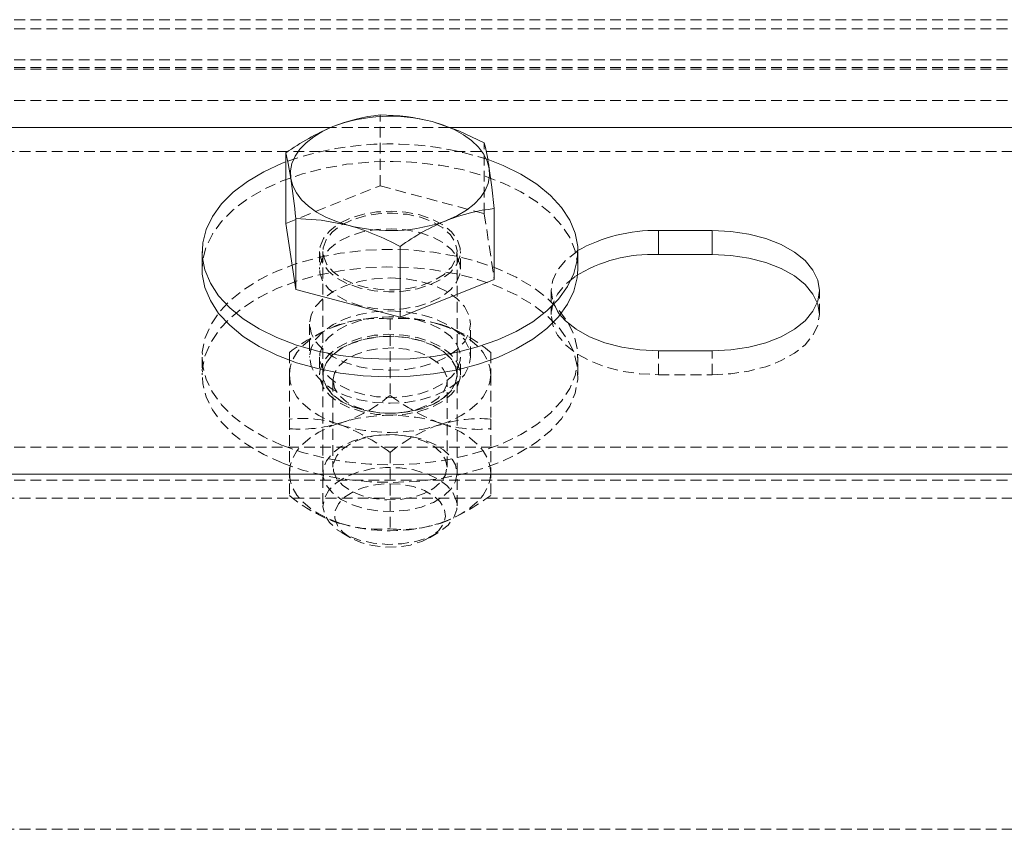
# Model space of a CAD drawing. Units: millimetres. Extents: x 1844 to 97520, y 2191 to 45777.
# Drawn here: x 5191 to 5307, y 22232 to 22327 of the extents above; entities that cross this region are included whole.
import ezdxf

# ---------------------------------------------------------------- set-up
doc = ezdxf.new("R2010")
doc.units = ezdxf.units.MM
doc.linetypes.add('HIDDEN', pattern=[1.905, 1.27, -0.635])

msp = doc.modelspace()

# ---------------------------------------------------------------- linework, layer by layer
at = {"color": 7, "linetype": 'HIDDEN', "lineweight": 0}
for p, q in [((5488.5083, 22327.30707), (5082.10953, 22327.30707)), ((5488.5083, 22326.22561), (5082.10953, 22326.22561)), ((5488.5083, 22322.54919), (5082.10953, 22322.54919)), ((5488.5083, 22321.65655), (5082.10953, 22321.65655)), ((5488.5083, 22321.46773), (5082.10953, 22321.46773)), ((5488.5083, 22317.75507), (5082.10953, 22317.75507)), ((5233.32413, 22307.66043), (5233.32413, 22316.03655)), ((5241.52191, 22314.55263), (5227.51816, 22314.55263)), ((5245.65704, 22304.36167), (5245.65704, 22312.73779)), ((10743.13553, 22311.71927), (2805.63553, 22311.71927)), ((5222.17377, 22303.18388), (5233.32413, 22307.66043)), ((5233.32413, 22307.66043), (5245.65704, 22304.36167)), ((5245.65704, 22304.36167), (5246.84341, 22296.58541)), ((5226.1792, 22299.88512), (5226.1792, 22297.80421)), ((5226.57211, 22299.88512), (5226.57211, 22269.80051)), ((5242.44507, 22269.80051), (5242.44507, 22299.88512)), ((5242.8418, 22297.80421), (5242.8418, 22299.88512)), ((5253.55728, 22295.2598), (5253.55728, 22292.42644)), ((5285.30701, 22292.42644), (5285.30701, 22295.2598)), ((5224.9852, 22291.30205), (5224.9852, 22287.40057)), ((5234.5105, 22291.90955), (5234.5105, 22282.8792)), ((5244.03198, 22287.40057), (5244.03198, 22291.30205)), ((5222.5972, 22287.96419), (5222.5972, 22285.32061)), ((5246.41998, 22287.96419), (5246.41998, 22285.32061)), ((5266.26022, 22285.31584), (5266.26022, 22288.15016)), ((5272.60788, 22285.31584), (5272.60788, 22288.15016)), ((5212.28226, 22287.40057), (5212.28226, 22285.32061)), ((5226.1792, 22287.40057), (5226.1792, 22285.32061)), ((5242.8418, 22285.32061), (5242.8418, 22287.40057)), ((5256.73492, 22285.32061), (5256.73492, 22287.40057)), ((5222.5972, 22285.32061), (5222.5972, 22280.07445)), ((5226.57211, 22285.32061), (5226.57211, 22285.29963)), ((5242.44507, 22285.29963), (5242.44507, 22285.32061)), ((5246.41998, 22285.32061), (5246.41998, 22280.07445)), ((5266.26022, 22285.31584), (5272.60788, 22285.31584)), ((5227.7623, 22284.61584), (5227.7623, 22274.37243)), ((5241.25488, 22274.37243), (5241.25488, 22284.61584)), ((5222.5972, 22280.07445), (5222.5972, 22271.04506)), ((5246.41998, 22280.07445), (5246.41998, 22271.04506)), ((5488.5083, 22276.73277), (5082.10953, 22276.73277)), ((5234.5105, 22276.13005), (5234.5105, 22267.09971)), ((5488.5083, 22272.83224), (5082.10953, 22272.83224)), ((10743.13553, 22270.70269), (2805.63553, 22270.70269)), ((5228.84186, 22266.61238), (5229.82223, 22266.03922)), ((5239.19495, 22266.03922), (5240.17532, 22266.61238)), ((10743.13553, 22231.55341), (2805.63553, 22231.55341))]:
    msp.add_line(p, q, dxfattribs=at)
at = {"color": 7, "linetype": 'Continuous', "lineweight": 15}
for p, q in [((5227.51816, 22314.55263), (5139.92126, 22314.55263)), ((5329.1188, 22314.55263), (5241.52191, 22314.55263)), ((5222.17377, 22303.18388), (5222.17377, 22311.55905)), ((5246.84341, 22296.58541), (5246.84341, 22304.96153)), ((5223.36014, 22295.40762), (5222.17377, 22303.18388)), ((5223.36014, 22295.40762), (5223.36014, 22303.78374)), ((5266.26022, 22302.3704), (5272.60788, 22302.3704)), ((5266.26022, 22299.53703), (5266.26022, 22302.3704)), ((5272.60788, 22299.53703), (5272.60788, 22302.3704)), ((5235.69305, 22292.10886), (5235.69305, 22300.48403)), ((5212.28226, 22299.88512), (5212.28226, 22297.80421)), ((5256.73492, 22297.80421), (5256.73492, 22299.88512)), ((5272.60788, 22299.53703), (5266.26022, 22299.53703)), ((5246.84341, 22296.58541), (5235.69305, 22292.10886)), ((5235.69305, 22292.10886), (5223.36014, 22295.40762)), ((5272.60788, 22288.15016), (5266.26022, 22288.15016)), ((10743.13553, 22273.53701), (2805.63553, 22273.53701))]:
    msp.add_line(p, q, dxfattribs=at)
at = {"color": 7, "linetype": 'Continuous', "lineweight": 15, "flags": 128}
for points in [[(5222.76886, 22308.534), (5222.73453, 22309.41805), (5222.90237, 22310.29639), (5223.26858, 22311.15565), (5223.82553, 22311.97962), (5224.5694, 22312.75496), (5225.48111, 22313.46831), (5226.54541, 22314.10631), (5227.74704, 22314.6604)], [(5239.48868, 22315.24977), (5240.84289, 22314.82443), (5242.08267, 22314.30086), (5243.19656, 22313.68956), (5244.16168, 22313.00005), (5244.96277, 22312.24379), (5245.58456, 22311.43507), (5246.01562, 22310.5863), (5246.24832, 22309.71178)], [(5245.65704, 22312.73779), (5242.6358, 22314.17116), (5239.48868, 22315.24977)], [(5222.17377, 22311.55905), (5222.46368, 22310.28017), (5222.76886, 22308.534)], [(5222.17377, 22310.48903), (5221.76178, 22310.3269), (5219.57977, 22309.32841), (5217.63428, 22308.18018), (5215.95581, 22306.90226), (5214.56726, 22305.51276), (5213.49533, 22304.03456), (5212.75528, 22302.49152), (5212.35474, 22300.90746), (5212.30514, 22299.30624), (5212.60651, 22297.71456), (5213.255, 22296.15721), (5214.23538, 22294.65899), (5215.54001, 22293.24278), (5217.13837, 22291.93148), (5219.0152, 22290.74606), (5221.13235, 22289.7037), (5223.46313, 22288.8225), (5225.96939, 22288.11583), (5228.60535, 22287.59417), (5231.34048, 22287.26706), (5234.1214, 22287.13927), (5236.90994, 22287.21175), (5239.66034, 22287.48354), (5242.32681, 22287.9518), (5244.87503, 22288.60792), (5247.2554, 22289.44239)], [(5241.27014, 22303.58538), (5242.47177, 22304.13851), (5243.53607, 22304.77747), (5244.44778, 22305.49082), (5245.19165, 22306.26616), (5245.7486, 22307.09013), (5246.11481, 22307.94844), (5246.28265, 22308.82773), (5246.24832, 22309.71178)], [(5247.2554, 22289.44239), (5249.43741, 22290.44089), (5251.3829, 22291.58911), (5253.06137, 22292.86703), (5254.44992, 22294.25654), (5255.52185, 22295.73473), (5256.26572, 22297.27778), (5256.66244, 22298.86183), (5256.71204, 22300.46305), (5256.41067, 22302.05473), (5255.76218, 22303.61208), (5254.7818, 22305.11031), (5253.47717, 22306.52651), (5251.87881, 22307.83781), (5250.00198, 22309.02323), (5247.88483, 22310.0656), (5246.11481, 22310.75606)], [(5246.84341, 22304.96153), (5246.5535, 22307.49163), (5246.24832, 22309.71178)], [(5229.5285, 22302.99601), (5228.1781, 22303.42135), (5226.93451, 22303.94396), (5225.82062, 22304.55622), (5224.8555, 22305.24573), (5224.05441, 22306.00104), (5223.43262, 22306.81071), (5223.00156, 22307.65948), (5222.76886, 22308.534)], [(5223.36014, 22303.78374), (5226.38138, 22303.60064), (5229.5285, 22302.99601)], [(5272.60788, 22302.3704), (5274.81277, 22302.26263), (5276.95282, 22301.9422), (5278.95935, 22301.41863), (5280.77133, 22300.70719), (5282.33917, 22299.83076), (5283.60565, 22298.8151), (5284.54407, 22297.69263), (5285.11627, 22296.49481), (5285.30701, 22295.2598), (5285.11627, 22294.02575), (5284.54407, 22292.82793), (5283.60565, 22291.70546), (5282.33917, 22290.6898), (5280.77133, 22289.81337), (5278.95935, 22289.10193), (5276.95282, 22288.57836), (5274.81277, 22288.25793), (5272.60788, 22288.15016)], [(5285.30701, 22292.42644), (5285.11627, 22293.66144), (5284.54407, 22294.85831), (5283.60565, 22295.98173), (5282.33917, 22296.9974), (5280.77133, 22297.87382), (5278.95935, 22298.58431), (5276.95282, 22299.10788), (5274.81277, 22299.42927), (5272.60788, 22299.53703)], [(5212.28226, 22297.80421), (5212.30514, 22297.22533), (5212.60651, 22295.6346), (5213.255, 22294.07725), (5214.23538, 22292.57807), (5215.54001, 22291.16186), (5217.13837, 22289.85056), (5219.0152, 22288.66515), (5221.13235, 22287.62278), (5223.46313, 22286.74158), (5225.96939, 22286.03491), (5228.60535, 22285.51421), (5231.34048, 22285.18614), (5234.1214, 22285.05835), (5236.90994, 22285.13083), (5239.66034, 22285.40358), (5242.32681, 22285.87183), (5244.87503, 22286.52796), (5247.2554, 22287.36147)], [(5247.2554, 22287.36147), (5249.43741, 22288.35997), (5251.3829, 22289.50819), (5253.06137, 22290.78707), (5254.44992, 22292.17562), (5255.52185, 22293.65382), (5256.26572, 22295.19686), (5256.66244, 22296.78187), (5256.73492, 22297.80421)], [(5266.26022, 22288.15016), (5264.05151, 22288.25793), (5261.91528, 22288.57836), (5259.90875, 22289.10193), (5258.09677, 22289.81337), (5256.52893, 22290.6898), (5255.25864, 22291.70546), (5254.53003, 22292.53516)]]:
    msp.add_lwpolyline(points, dxfattribs=at)
at = {"color": 7, "linetype": 'HIDDEN', "lineweight": 0, "flags": 128}
for points in [[(5256.73492, 22297.80421), (5256.71204, 22298.38213), (5256.41067, 22299.97382), (5255.76218, 22301.53117), (5254.7818, 22303.02939), (5253.47717, 22304.44559), (5251.87881, 22305.7569), (5250.00198, 22306.94327), (5247.88483, 22307.98468), (5245.55405, 22308.86587), (5243.04779, 22309.57255), (5240.41183, 22310.09421), (5237.68051, 22310.42132), (5234.89578, 22310.55006), (5232.10724, 22310.47758), (5229.35684, 22310.20483), (5226.69037, 22309.73658), (5224.14215, 22309.08045), (5221.76178, 22308.24599), (5219.57977, 22307.24749), (5217.63428, 22306.10022), (5215.95581, 22304.82134), (5214.56726, 22303.43184), (5213.49533, 22301.9546), (5212.75528, 22300.4106), (5212.35474, 22298.82654), (5212.28226, 22297.80421)], [(5239.2865, 22295.97029), (5240.60257, 22296.62546), (5241.65161, 22297.42369), (5242.38785, 22298.32873), (5242.77695, 22299.30243), (5242.80746, 22300.30093), (5242.47558, 22301.28226), (5241.79657, 22302.2016), (5240.79712, 22303.01985), (5239.52301, 22303.70077), (5238.03146, 22304.21576), (5236.38351, 22304.54096), (5234.65546, 22304.66208), (5232.91977, 22304.57529), (5231.25275, 22304.28347), (5229.73068, 22303.799), (5228.41461, 22303.14383), (5227.36938, 22302.3456), (5226.63315, 22301.44057), (5226.24023, 22300.46686), (5226.20972, 22299.46837), (5226.54159, 22298.48799), (5227.22061, 22297.56769), (5228.22006, 22296.74944), (5229.49417, 22296.06852), (5230.98953, 22295.55353), (5232.63367, 22295.22833), (5234.36172, 22295.10722), (5236.09741, 22295.194), (5237.76443, 22295.48582), (5239.2865, 22295.97029)], [(5229.95575, 22303.61399), (5228.66638, 22302.96549), (5227.64786, 22302.17299), (5226.94977, 22301.27367), (5226.60644, 22300.30855), (5226.63315, 22299.32436), (5227.02606, 22298.36592), (5227.76993, 22297.479), (5228.83041, 22296.70462), (5230.15411, 22296.07806), (5231.68381, 22295.63078), (5233.3432, 22295.38092), (5235.056, 22295.34277), (5236.74591, 22295.51634), (5238.33282, 22295.89495), (5239.73663, 22296.45953), (5240.90011, 22297.18432), (5241.76224, 22298.035), (5242.28485, 22298.97341), (5242.44507, 22299.95283), (5242.23526, 22300.93035), (5241.66305, 22301.85828), (5240.75516, 22302.69369), (5239.55734, 22303.39846), (5238.1192, 22303.93824), (5236.51703, 22304.28919), (5234.81949, 22304.43415), (5233.10669, 22304.36549), (5231.45874, 22304.08797), (5229.95575, 22303.61399)], [(5239.2865, 22293.88937), (5240.60257, 22294.5455), (5241.65161, 22295.34277), (5242.38785, 22296.24781), (5242.77695, 22297.22151), (5242.80746, 22298.22096), (5242.47558, 22299.20134), (5241.79657, 22300.12068), (5240.79712, 22300.93893), (5239.52301, 22301.62081), (5238.03146, 22302.13484), (5236.38351, 22302.46004), (5234.65546, 22302.58211), (5232.91977, 22302.49438), (5231.25275, 22302.20255), (5229.73068, 22301.71809), (5228.41461, 22301.06291), (5227.36938, 22300.26564), (5226.63315, 22299.35965), (5226.24023, 22298.38595), (5226.20972, 22297.38745), (5226.54159, 22296.40707), (5227.22061, 22295.48773), (5228.22006, 22294.66852), (5229.49417, 22293.9876), (5230.98953, 22293.47357), (5232.63367, 22293.14837), (5234.36172, 22293.0263), (5236.09741, 22293.11308), (5237.76443, 22293.40491), (5239.2865, 22293.88937)], [(5221.76178, 22276.95879), (5219.57977, 22277.95729), (5217.63428, 22279.10456), (5215.95581, 22280.38344), (5214.56726, 22281.77294), (5213.49533, 22283.25018), (5212.75528, 22284.79418), (5212.35474, 22286.37823), (5212.30514, 22287.97945), (5212.60651, 22289.57018), (5213.255, 22291.12753), (5214.23538, 22292.62671), (5215.54001, 22294.04291), (5217.13837, 22295.35422), (5219.0152, 22296.53963), (5221.13235, 22297.582), (5223.46313, 22298.4632), (5225.96939, 22299.16987), (5228.60535, 22299.69057), (5231.34048, 22300.01864), (5234.1214, 22300.14643), (5236.90994, 22300.07395), (5239.66034, 22299.8012), (5242.32681, 22299.3339), (5244.87503, 22298.67682), (5247.2554, 22297.84331), (5249.43741, 22296.84481), (5251.3829, 22295.69659), (5253.06137, 22294.41771), (5254.44992, 22293.02916), (5255.52185, 22291.55096), (5256.26572, 22290.00792), (5256.66244, 22288.42291), (5256.71204, 22286.82265), (5256.41067, 22285.23096), (5255.76218, 22283.67361), (5254.7818, 22282.17539), (5253.47717, 22280.75919), (5251.87881, 22279.44788), (5250.00198, 22278.26151), (5247.88483, 22277.2201), (5245.55405, 22276.3389), (5243.04779, 22275.63223), (5240.41183, 22275.11057), (5237.68051, 22274.78346), (5234.89578, 22274.65472), (5232.10724, 22274.72719), (5229.35684, 22274.99995), (5226.69037, 22275.4682), (5224.14215, 22276.12433), (5221.76178, 22276.95879)], [(5254.53003, 22292.53516), (5254.32403, 22292.82793), (5253.75183, 22294.02575), (5253.55728, 22295.2598), (5253.75183, 22296.49481), (5254.32403, 22297.69263), (5255.25864, 22298.8151), (5256.52893, 22299.83076), (5256.65481, 22299.91278)], [(5221.76178, 22274.87788), (5219.57977, 22275.87637), (5217.63428, 22277.0246), (5215.95581, 22278.30252), (5214.56726, 22279.69202), (5213.49533, 22281.17022), (5212.75528, 22282.71326), (5212.35474, 22284.29732), (5212.30514, 22285.89854), (5212.60651, 22287.49022), (5213.255, 22289.04757), (5214.23538, 22290.54579), (5215.54001, 22291.962), (5217.13837, 22293.2733), (5219.0152, 22294.45872), (5221.13235, 22295.50108), (5223.46313, 22296.38228), (5225.96939, 22297.08895), (5228.60535, 22297.61061), (5231.34048, 22297.93772), (5234.1214, 22298.06551), (5236.90994, 22297.99303), (5239.66034, 22297.72124), (5242.32681, 22297.25298), (5244.87503, 22296.59685), (5247.2554, 22295.76239), (5249.43741, 22294.76389), (5251.3829, 22293.61567), (5253.06137, 22292.33774), (5254.44992, 22290.94824), (5255.52185, 22289.47005), (5256.26572, 22287.927), (5256.66244, 22286.34295), (5256.71204, 22284.74173), (5256.41067, 22283.15005), (5255.76218, 22281.5927), (5254.7818, 22280.09447), (5253.47717, 22278.67827), (5251.87881, 22277.36697), (5250.00198, 22276.18155), (5247.88483, 22275.13918), (5245.55405, 22274.25799), (5243.04779, 22273.55131), (5240.41183, 22273.02965), (5237.68051, 22272.70254), (5234.89578, 22272.57475), (5232.10724, 22272.64723), (5229.35684, 22272.91903), (5226.69037, 22273.38728), (5224.14215, 22274.04341), (5221.76178, 22274.87788)], [(5256.38016, 22296.89535), (5255.25864, 22295.98173), (5254.32403, 22294.85831), (5253.75183, 22293.66144), (5253.55728, 22292.42644), (5253.75183, 22291.19143), (5254.32403, 22289.99457), (5255.25864, 22288.87114), (5256.52893, 22287.85643), (5258.09677, 22286.98), (5259.90875, 22286.26856), (5261.91528, 22285.74499), (5264.05151, 22285.42361), (5266.26022, 22285.31584)], [(5234.5105, 22296.76565), (5236.36825, 22296.66075), (5238.15353, 22296.34985), (5239.80148, 22295.84441), (5241.24344, 22295.16539), (5242.42981, 22294.3376), (5243.30719, 22293.39251), (5243.84888, 22292.36826), (5244.03198, 22291.30205), (5243.84888, 22290.23585), (5243.30719, 22289.2116), (5242.42981, 22288.26651), (5241.24344, 22287.43872), (5239.80148, 22286.7597), (5238.15353, 22286.25426), (5236.36825, 22285.94336), (5234.5105, 22285.83845), (5232.64892, 22285.94336), (5230.86365, 22286.25426), (5229.2157, 22286.7597), (5227.77374, 22287.43872), (5226.58737, 22288.26651), (5225.70999, 22289.2116), (5225.1683, 22290.23585), (5224.9852, 22291.30205), (5225.1683, 22292.36826), (5225.70999, 22293.39251), (5226.58737, 22294.3376), (5227.77374, 22295.16539), (5229.2157, 22295.84441), (5230.86365, 22296.34985), (5232.64892, 22296.66075), (5234.5105, 22296.76565)], [(5234.5105, 22292.86417), (5236.36825, 22292.75927), (5238.15353, 22292.44837), (5239.80148, 22291.94292), (5241.24344, 22291.26391), (5242.42981, 22290.43612), (5243.30719, 22289.49103), (5243.84888, 22288.46678), (5244.03198, 22287.40057), (5243.84888, 22286.33532), (5243.30719, 22285.31012), (5242.42981, 22284.36598), (5241.24344, 22283.53724), (5239.80148, 22282.85822), (5238.15353, 22282.35373), (5236.36825, 22282.04283), (5234.5105, 22281.93793), (5232.64892, 22282.04283), (5230.86365, 22282.35373), (5229.2157, 22282.85822), (5227.77374, 22283.53724), (5226.58737, 22284.36598), (5225.70999, 22285.31012), (5225.1683, 22286.33532), (5224.9852, 22287.40057), (5225.1683, 22288.46678), (5225.70999, 22289.49103), (5226.58737, 22290.43612), (5227.77374, 22291.26391), (5229.2157, 22291.94292), (5230.86365, 22292.44837), (5232.64892, 22292.75927), (5234.5105, 22292.86417)], [(5229.73068, 22283.48669), (5228.41461, 22284.14187), (5227.36938, 22284.94009), (5226.63315, 22285.84513), (5226.24023, 22286.81883), (5226.20972, 22287.81733), (5226.54159, 22288.79771), (5227.22061, 22289.71705), (5228.22006, 22290.53625), (5229.49417, 22291.21718), (5230.98953, 22291.73121), (5232.63367, 22292.05736), (5234.36172, 22292.17848), (5236.09741, 22292.0917), (5237.76443, 22291.79987), (5239.2865, 22291.31541), (5240.60257, 22290.66023), (5241.65161, 22289.86201), (5242.38785, 22288.95697), (5242.77695, 22287.98327), (5242.80746, 22286.98477), (5242.47558, 22286.00344), (5241.79657, 22285.0841), (5240.79712, 22284.26585), (5239.52301, 22283.58397), (5238.03146, 22283.06994), (5236.38351, 22282.74473), (5234.65546, 22282.62266), (5232.91977, 22282.7104), (5231.25275, 22283.00223), (5229.73068, 22283.48669)], [(5272.60788, 22285.31584), (5274.81277, 22285.42361), (5276.95282, 22285.74499), (5278.95935, 22286.26856), (5280.77133, 22286.98), (5282.33917, 22287.85643), (5283.60565, 22288.87114), (5284.54407, 22289.99457), (5285.11627, 22291.19143), (5285.30701, 22292.42644)], [(5228.55194, 22291.2372), (5227.25494, 22290.74129), (5226.08383, 22290.15192), (5225.05768, 22289.47958), (5224.19174, 22288.73667), (5223.50128, 22287.93463), (5223.00156, 22287.08872), (5222.69638, 22286.21229), (5222.5972, 22285.32061)], [(5246.41998, 22285.32061), (5246.3208, 22286.21229), (5246.01562, 22287.08872), (5245.5159, 22287.93463), (5244.82544, 22288.73667), (5243.9595, 22289.47958), (5242.93335, 22290.15192), (5241.76224, 22290.74129), (5240.46524, 22291.2372)], [(5229.73068, 22281.40578), (5228.41461, 22282.06095), (5227.36938, 22282.85918), (5226.63315, 22283.76421), (5226.24023, 22284.73791), (5226.20972, 22285.73641), (5226.54159, 22286.71679), (5227.22061, 22287.63708), (5228.22006, 22288.45534), (5229.49417, 22289.13626), (5230.98953, 22289.65124), (5232.63367, 22289.97645), (5234.36172, 22290.09756), (5236.09741, 22290.01078), (5237.76443, 22289.71896), (5239.2865, 22289.23449), (5240.60257, 22288.57931), (5241.65161, 22287.78109), (5242.38785, 22286.87605), (5242.77695, 22285.90235), (5242.80746, 22284.90385), (5242.47558, 22283.92348), (5241.79657, 22283.00318), (5240.79712, 22282.18493), (5239.52301, 22281.504), (5238.03146, 22280.98902), (5236.38351, 22280.66382), (5234.65546, 22280.5427), (5232.91977, 22280.62949), (5231.25275, 22280.92131), (5229.73068, 22281.40578)], [(5242.44507, 22285.32061), (5242.26196, 22286.29908), (5241.71265, 22287.23177), (5240.82764, 22288.07577), (5239.64889, 22288.79008), (5238.22601, 22289.34225), (5236.63147, 22289.70656), (5234.93774, 22289.86582), (5233.22494, 22289.81337), (5231.56937, 22289.5492), (5230.05493, 22289.08858), (5228.74649, 22288.45152), (5227.70889, 22287.6676), (5226.98791, 22286.77401), (5226.61789, 22285.81271), (5226.61789, 22284.82756), (5226.98791, 22283.86626), (5227.70889, 22282.97266), (5228.74649, 22282.18874), (5230.05493, 22281.55169), (5231.56937, 22281.09106), (5233.22494, 22280.8269), (5234.93774, 22280.77444), (5236.63147, 22280.93371), (5238.22601, 22281.29801), (5239.64889, 22281.85019), (5240.82764, 22282.56449), (5241.71265, 22283.40849), (5242.26196, 22284.34119), (5242.44507, 22285.32061)], [(5242.44507, 22285.29963), (5242.26196, 22284.3202), (5241.71265, 22283.38751), (5240.82764, 22282.54446), (5239.64889, 22281.82921), (5238.22601, 22281.27703), (5236.63147, 22280.91273), (5234.93774, 22280.75346), (5233.22494, 22280.80687), (5231.56937, 22281.07008), (5230.05493, 22281.53071), (5228.74649, 22282.16872), (5227.70889, 22282.95168), (5226.98791, 22283.84528), (5226.61789, 22284.80753), (5226.61789, 22285.79172), (5226.98791, 22286.75303), (5227.70889, 22287.64662), (5228.74649, 22288.43054), (5230.05493, 22289.0676), (5231.56937, 22289.52917), (5233.22494, 22289.79239), (5234.93774, 22289.84579), (5236.63147, 22289.68653), (5238.22601, 22289.32223), (5239.64889, 22288.7691), (5240.82764, 22288.05479), (5241.71265, 22287.21079), (5242.26196, 22286.2781), (5242.44507, 22285.29963)], [(5227.7623, 22284.61584), (5227.9454, 22285.50848), (5228.47946, 22286.35248), (5229.34158, 22287.10303), (5230.47836, 22287.72005), (5231.83639, 22288.16923), (5233.33557, 22288.42673), (5234.8996, 22288.47918), (5236.44455, 22288.32278), (5237.88269, 22287.96706), (5239.13772, 22287.43014), (5240.1448, 22286.74254), (5240.84671, 22285.93954), (5241.20911, 22285.06502), (5241.20911, 22284.16666), (5240.84671, 22283.29214), (5240.1448, 22282.4901), (5239.13772, 22281.80155), (5237.88269, 22281.26463), (5236.44455, 22280.90891), (5234.8996, 22280.75346), (5233.33557, 22280.80496), (5231.83639, 22281.06341), (5230.47836, 22281.51259), (5229.34158, 22282.12866), (5228.47946, 22282.8792), (5227.9454, 22283.72416), (5227.7623, 22284.61584)], [(5222.5972, 22285.32061), (5222.69638, 22284.42797), (5223.00156, 22283.55154), (5223.50128, 22282.70563), (5224.19174, 22281.90359), (5225.05768, 22281.16068), (5226.08383, 22280.48834), (5227.25494, 22279.89897), (5228.55194, 22279.40306)], [(5246.41998, 22285.32061), (5246.3208, 22284.42797), (5246.01562, 22283.55154), (5245.5159, 22282.70563), (5244.82544, 22281.90359), (5243.9595, 22281.16068), (5242.93335, 22280.48834), (5241.76224, 22279.89897), (5240.46524, 22279.40306)], [(5222.5972, 22273.6896), (5222.69638, 22274.58128), (5223.00156, 22275.45771), (5223.50128, 22276.30457), (5224.19174, 22277.10566), (5225.05768, 22277.84857), (5226.08383, 22278.52091), (5227.25494, 22279.11028), (5228.55194, 22279.60715)], [(5240.46524, 22279.60715), (5241.76224, 22279.11028), (5242.93335, 22278.52091), (5243.9595, 22277.84857), (5244.82544, 22277.10566), (5245.5159, 22276.30457), (5246.01562, 22275.45771), (5246.3208, 22274.58128), (5246.41998, 22273.6896)], [(5242.44507, 22273.6896), (5242.26196, 22272.71017), (5241.71265, 22271.77748), (5240.82764, 22270.93443), (5239.64889, 22270.21918), (5238.22601, 22269.667), (5236.63147, 22269.3027), (5234.93774, 22269.14343), (5233.22494, 22269.19684), (5231.56937, 22269.46005), (5230.05493, 22269.92068), (5228.74649, 22270.55868), (5227.70889, 22271.3426), (5226.98791, 22272.23524), (5226.61789, 22273.1975), (5226.61789, 22274.18169), (5226.98791, 22275.143), (5227.70889, 22276.03659), (5228.74649, 22276.82051), (5230.05493, 22277.45756), (5231.56937, 22277.91914), (5233.22494, 22278.18236), (5234.93774, 22278.23576), (5236.63147, 22278.0765), (5238.22601, 22277.7122), (5239.64889, 22277.15906), (5240.82764, 22276.44476), (5241.71265, 22275.60076), (5242.26196, 22274.66807), (5242.44507, 22273.6896)], [(5241.25488, 22274.37243), (5241.07178, 22275.26507), (5240.53772, 22276.10907), (5239.6756, 22276.85961), (5238.53882, 22277.47664), (5237.18079, 22277.92582), (5235.68161, 22278.18331), (5234.11758, 22278.23576), (5232.57263, 22278.07936), (5231.13449, 22277.72364), (5229.87945, 22277.18672), (5228.87237, 22276.49912), (5228.17047, 22275.69613), (5227.80807, 22274.82161), (5227.80807, 22273.92325), (5228.17047, 22273.04873), (5228.87237, 22272.24669), (5229.87945, 22271.55814), (5231.13449, 22271.02122), (5232.57263, 22270.6655), (5234.11758, 22270.51005), (5235.68161, 22270.56155), (5237.18079, 22270.81999), (5238.53882, 22271.26917), (5239.6756, 22271.88525), (5240.53772, 22272.63579), (5241.07178, 22273.47979), (5241.25488, 22274.37243)], [(5228.55194, 22267.77205), (5227.25494, 22268.26891), (5226.08383, 22268.85828), (5225.05768, 22269.52967), (5224.19174, 22270.27258), (5223.50128, 22271.07462), (5223.00156, 22271.92053), (5222.69638, 22272.79791), (5222.5972, 22273.6896)], [(5239.06143, 22266.07165), (5240.35461, 22266.72015), (5241.36932, 22267.51265), (5242.06741, 22268.41196), (5242.41074, 22269.37613), (5242.38403, 22270.36127), (5241.99112, 22271.31876), (5241.24725, 22272.20663), (5240.18677, 22272.98102), (5238.86307, 22273.60663), (5237.33719, 22274.05485), (5235.67398, 22274.30376), (5233.96118, 22274.34286), (5232.27127, 22274.16834), (5230.68436, 22273.79069), (5229.28055, 22273.22611), (5228.11706, 22272.50132), (5227.25494, 22271.64969), (5226.73233, 22270.71223), (5226.57211, 22269.73185), (5226.78192, 22268.75529), (5227.35412, 22267.82736), (5228.26202, 22266.99099), (5229.45984, 22266.28718), (5230.89798, 22265.74644), (5232.50015, 22265.39549), (5234.19769, 22265.25149), (5235.91049, 22265.3192), (5237.55844, 22265.59672), (5239.06143, 22266.07165)], [(5246.41998, 22273.6896), (5246.3208, 22272.79791), (5246.01562, 22271.92053), (5245.5159, 22271.07462), (5244.82544, 22270.27258), (5243.9595, 22269.52967), (5242.93335, 22268.85828), (5241.76224, 22268.26891), (5240.46524, 22267.77205)], [(5238.27179, 22265.591), (5239.41238, 22266.17274), (5240.28595, 22266.88799), (5240.84671, 22267.70052), (5241.06796, 22268.56551), (5240.93826, 22269.43621), (5240.45761, 22270.26591), (5239.65652, 22271.00977), (5238.58078, 22271.62775), (5237.28378, 22272.08647), (5235.8342, 22272.36208), (5234.31595, 22272.43838), (5232.80914, 22272.31154), (5231.39389, 22271.98824), (5230.14648, 22271.48756), (5229.13177, 22270.8343), (5228.4108, 22270.06468), (5228.01407, 22269.22068), (5227.97211, 22268.34711), (5228.27728, 22267.49071), (5228.92197, 22266.69821), (5229.86801, 22266.01347), (5231.06201, 22265.47083), (5232.44293, 22265.10176), (5233.93829, 22264.92438), (5235.46036, 22264.95013), (5236.93283, 22265.17615), (5238.27179, 22265.591)]]:
    msp.add_lwpolyline(points, dxfattribs=at)
at = {"color": 7, "linetype": 'Continuous', "lineweight": 15}
for centre, radius, start, end in [((5235.42505, 22295.47735), 20.66627, 95.8347417, 111.8096218), ((5234.52612, 22296.26525), 19.62241, 75.3506612, 110.2108864), ((5233.36536, 22291.78848), 24.2481, 75.3728637, 90.0974316), ((5240.99584, 22284.52403), 32.9418, 113.7150317, 124.846053), ((5217.64268, 22305.70231), 28.88526, 7.9788211, 14.1052804), ((5104.61044, 22291.42967), 119.39059, 5.9393737, 8.2387768), ((5249.09068, 22283.85028), 21.23053, 96.0761852, 111.6146946), ((5234.49198, 22321.98961), 19.63143, 255.3547729, 290.1983371), ((5221.45465, 22274.38565), 29.72974, 61.384594, 74.2419954), ((5251.70708, 22278.32502), 27.33991, 112.4419582, 125.8551444), ((5265.83906, 22283.6965), 18.67864, 88.7080052, 119.4522344), ((5265.51824, 22282.30269), 17.25031, 87.5347863, 121.9875173)]:
    msp.add_arc(centre, radius, start, end, dxfattribs=at)
at = {"color": 7, "linetype": 'HIDDEN', "lineweight": 0}
for centre, radius, start, end in [((5234.52104, 22275.62903), 36.99086, 71.7343934, 109.4991322), ((5237.76934, 22267.72293), 25.2963, 111.3692685, 126.8539374), ((5234.5086, 22272.15923), 19.98627, 72.6602794, 107.3397657), ((5233.03006, 22277.93634), 14.05141, 83.9521892, 108.5840739), ((5235.78804, 22276.06326), 15.8977, 72.8900636, 94.6092746), ((5234.85236, 22274.26504), 17.92977, 49.8221068, 71.7569751), ((5222.91951, 22296.63796), 17.9904, 288.2449397, 310.1122794), ((5249.65117, 22303.07634), 25.24212, 233.1431351, 248.6592982), ((5234.5086, 22260.51271), 20.00198, 72.6743308, 107.325713), ((5224.0794, 22266.11896), 14.03398, 71.4160663, 96.0626267), ((5223.88452, 22294.66865), 15.78642, 265.3225691, 287.1971575), ((5219.13003, 22255.51805), 25.71795, 53.2700764, 68.5089936), ((5234.5086, 22298.48104), 19.98627, 252.6602343, 287.3397206), ((5246.72081, 22261.15364), 19.32316, 108.888903, 129.1904593), ((5245.13218, 22264.33095), 15.79608, 85.3236589, 107.18446), ((5244.94378, 22292.90926), 14.0522, 251.4152267, 276.0301142), ((5234.16482, 22284.74421), 17.92978, 229.8221077, 251.7569745), ((5231.24784, 22291.28632), 25.2963, 291.3692685, 306.8539374), ((5234.5086, 22286.85003), 19.98627, 252.6602342, 287.3397206), ((5233.23247, 22282.97892), 15.93056, 252.9139053, 274.6014887), ((5235.99174, 22281.05904), 14.0377, 263.94295, 288.5829761)]:
    msp.add_arc(centre, radius, start, end, dxfattribs=at)

doc.saveas('drawing.dxf')
